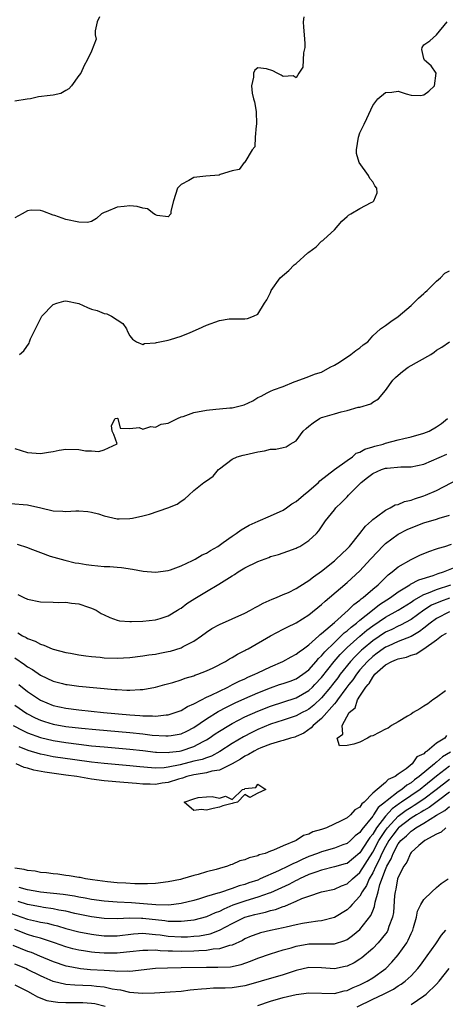
# Model space of a CAD drawing. Units: inches. Extents: x 2574000 to 2577000, y 1524000 to 1527000.
# Drawn here: x 2576302 to 2576368, y 1524123 to 1524277 of the extents above; entities that cross this region are included whole.
import ezdxf

# ---------------------------------------------------------------- set-up
doc = ezdxf.new("R2010")
doc.units = ezdxf.units.IN
doc.header["$MEASUREMENT"] = 0
doc.layers.add('LD25741524_2ft', color=62, linetype='Continuous')

msp = doc.modelspace()

# ---------------------------------------------------------------- linework, layer by layer
at = {"layer": 'LD25741524_2ft'}
for points, elevation in [([(2576314.22, 1524277.78), (2576313.88, 1524277), (2576313.59, 1524275.59), (2576313.58, 1524275), (2576313.72, 1524274.28), (2576313, 1524272.44), (2576312.32, 1524271), (2576311.82, 1524270.18), (2576311.32, 1524269), (2576311, 1524268.64), (2576309.87, 1524267), (2576309.46, 1524266.54), (2576309, 1524266.26), (2576308.17, 1524265.83), (2576307, 1524265.57), (2576306.51, 1524265.49), (2576304.72, 1524265.28), (2576303.43, 1524265), (2576302.9, 1524264.9), (2576301, 1524264.61)], 7856), ([(2576346.23, 1524277.77), (2576346.14, 1524277), (2576346.16, 1524276.16), (2576346.29, 1524275), (2576346.4, 1524273.6), (2576346.36, 1524273), (2576346.15, 1524272.15), (2576346.06, 1524269.94), (2576345.46, 1524269), (2576345, 1524268.26), (2576344.55, 1524268.55), (2576343, 1524268.49), (2576342.65, 1524268.65), (2576342.04, 1524269), (2576341.36, 1524269.36), (2576340.36, 1524269.64), (2576339, 1524269.83), (2576338.54, 1524269.46), (2576338.34, 1524269), (2576338.36, 1524268.36), (2576338.02, 1524267), (2576338.15, 1524265.85), (2576338.36, 1524265), (2576338.5, 1524264.5), (2576338.75, 1524263), (2576338.83, 1524261), (2576338.77, 1524260.77), (2576338.63, 1524259), (2576338.53, 1524257.47), (2576338.13, 1524257), (2576337, 1524255.08), (2576336.9, 1524255), (2576336.1, 1524253.9), (2576335, 1524253.71), (2576333.15, 1524253.15), (2576332.96, 1524253.04), (2576330.87, 1524252.87), (2576329, 1524252.66), (2576328.2, 1524252.2), (2576327, 1524251.6), (2576326.43, 1524251), (2576325.81, 1524249), (2576325.4, 1524247.4), (2576325.42, 1524247), (2576325, 1524246.53), (2576323.28, 1524246.72), (2576323, 1524246.85), (2576322.73, 1524247), (2576321.76, 1524247.76), (2576321, 1524247.87), (2576320.13, 1524248.13), (2576319, 1524248.27), (2576318.12, 1524248.12), (2576317, 1524248.03), (2576315.29, 1524247.29), (2576315, 1524247.22), (2576314.58, 1524247), (2576313.75, 1524246.25), (2576313, 1524245.8), (2576312.36, 1524245.64), (2576311, 1524245.68), (2576309, 1524246.13), (2576307.25, 1524246.75), (2576307, 1524246.77), (2576305.4, 1524247.4), (2576305, 1524247.52), (2576303.56, 1524247.56), (2576303, 1524247.44), (2576302.12, 1524247), (2576301, 1524246.36)], 7858), ([(2576301.72, 1524225), (2576302.42, 1524225.58), (2576303.25, 1524226.75), (2576303.3, 1524227), (2576303.47, 1524227.47), (2576304.22, 1524229), (2576305.24, 1524231), (2576307, 1524232.81), (2576307.56, 1524233), (2576308.68, 1524233.32), (2576309, 1524233.38), (2576311, 1524232.95), (2576312.37, 1524232.37), (2576313, 1524232.08), (2576313.86, 1524231.86), (2576315, 1524231.4), (2576315.37, 1524231.37), (2576316.14, 1524231), (2576317.87, 1524229.87), (2576318.46, 1524229), (2576318.62, 1524228.62), (2576319, 1524227.9), (2576319.39, 1524227.39), (2576320.05, 1524227), (2576321, 1524226.56), (2576321.3, 1524226.7), (2576323, 1524226.81), (2576323.15, 1524226.85), (2576325, 1524227.25), (2576325.35, 1524227.35), (2576327, 1524227.87), (2576328.45, 1524228.45), (2576329.76, 1524229), (2576331, 1524229.6), (2576333, 1524230.3), (2576334.56, 1524230.56), (2576335, 1524230.6), (2576335.45, 1524230.55), (2576337, 1524230.58), (2576337.38, 1524230.62), (2576338.37, 1524231), (2576339, 1524231.3), (2576340.09, 1524233), (2576340.43, 1524233.57), (2576341, 1524234.7), (2576341.13, 1524235), (2576342.53, 1524237), (2576343.87, 1524238.13), (2576344.7, 1524239), (2576345, 1524239.24), (2576346.87, 1524240.87), (2576347.03, 1524241), (2576348.16, 1524241.84), (2576349, 1524242.71), (2576349.18, 1524242.82), (2576349.34, 1524243), (2576351, 1524244.49), (2576352.16, 1524245.84), (2576353, 1524246.59), (2576353.23, 1524246.77), (2576353.59, 1524247), (2576355, 1524247.83), (2576356.75, 1524248.75), (2576357, 1524248.85), (2576357.19, 1524249), (2576357.71, 1524250.29), (2576357.65, 1524251), (2576357.35, 1524251.35), (2576357, 1524252.01), (2576356.54, 1524252.54), (2576356.36, 1524253), (2576354.9, 1524255), (2576354.45, 1524256.45), (2576354.44, 1524257), (2576354.76, 1524259), (2576355, 1524259.66), (2576355.64, 1524261), (2576356.1, 1524261.9), (2576357, 1524263.95), (2576357.82, 1524265), (2576359, 1524265.98), (2576359.99, 1524266.01), (2576361, 1524266.18), (2576362.26, 1524265.74), (2576363, 1524265.56), (2576364.48, 1524265.52), (2576365, 1524265.58), (2576365.81, 1524266.19), (2576366.65, 1524267), (2576366.93, 1524269), (2576366.15, 1524270.15), (2576365.1, 1524271), (2576365, 1524271.3), (2576364.7, 1524272.7), (2576364.72, 1524273), (2576365, 1524273.4), (2576365.96, 1524274.04), (2576367, 1524275), (2576368.67, 1524277)], 7860), ([(2576301, 1524210.31), (2576303, 1524209.68), (2576305, 1524209.51), (2576306.27, 1524209.73), (2576307, 1524209.84), (2576307.94, 1524210.06), (2576309, 1524210.2), (2576311, 1524210.17), (2576312.07, 1524209.93), (2576313, 1524209.93), (2576314.16, 1524209.84), (2576315, 1524210.1), (2576317.01, 1524211.01), (2576316.5, 1524212.5), (2576316.22, 1524213), (2576316.11, 1524213.89), (2576316.71, 1524215), (2576317, 1524215.04), (2576317.13, 1524215), (2576317.49, 1524213.49), (2576319, 1524213.41), (2576320.43, 1524213.57), (2576321, 1524213.33), (2576322.28, 1524213.72), (2576323, 1524213.62), (2576323.91, 1524214.09), (2576325, 1524214.28), (2576326.46, 1524215), (2576327, 1524215.23), (2576327.32, 1524215.32), (2576329, 1524215.93), (2576331, 1524216.3), (2576332.46, 1524216.46), (2576333, 1524216.49), (2576334.66, 1524216.66), (2576335, 1524216.66), (2576336.87, 1524217.13), (2576338.25, 1524217.75), (2576339, 1524218.27), (2576339.53, 1524218.47), (2576340.47, 1524219), (2576341, 1524219.27), (2576341.49, 1524219.49), (2576343, 1524219.97), (2576344.72, 1524220.72), (2576345, 1524220.83), (2576346.61, 1524221.39), (2576348.03, 1524221.97), (2576349, 1524222.23), (2576350.34, 1524223), (2576351, 1524223.33), (2576351.82, 1524223.82), (2576353.6, 1524225), (2576354.38, 1524225.62), (2576355, 1524226.04), (2576355.49, 1524226.51), (2576356.25, 1524227), (2576357, 1524227.91), (2576358.22, 1524229), (2576359, 1524229.53), (2576359.83, 1524230.17), (2576361, 1524230.93), (2576363, 1524232.65), (2576363.38, 1524233), (2576364.18, 1524233.82), (2576365, 1524234.53), (2576365.23, 1524234.77), (2576365.51, 1524235), (2576367, 1524236.45), (2576367.63, 1524237), (2576368.28, 1524237.72), (2576369, 1524238.1)], 7862), ([(2576300.29, 1524201.71), (2576303, 1524201.48), (2576305.08, 1524201), (2576307, 1524200.53), (2576308.49, 1524200.49), (2576309, 1524200.46), (2576310.56, 1524200.56), (2576311, 1524200.57), (2576312.44, 1524200.44), (2576313, 1524200.35), (2576314.08, 1524200.08), (2576315, 1524199.77), (2576315.64, 1524199.64), (2576317, 1524199.32), (2576317.32, 1524199.32), (2576319, 1524199.35), (2576319.41, 1524199.41), (2576321, 1524199.76), (2576322.05, 1524200.05), (2576324.96, 1524201), (2576326.4, 1524201.6), (2576327, 1524202.08), (2576327.59, 1524202.41), (2576328.2, 1524203), (2576329, 1524203.71), (2576330.57, 1524205), (2576331, 1524205.27), (2576332.01, 1524205.99), (2576332.85, 1524207), (2576333, 1524207.13), (2576335, 1524208.66), (2576335.77, 1524209), (2576336.73, 1524209.27), (2576337, 1524209.32), (2576339, 1524209.77), (2576340.07, 1524209.93), (2576341, 1524210.19), (2576341.82, 1524210.18), (2576343, 1524210.48), (2576343.45, 1524210.55), (2576344.07, 1524211), (2576345, 1524211.49), (2576346.12, 1524213), (2576346.57, 1524213.43), (2576347, 1524213.78), (2576347.69, 1524214.31), (2576348.69, 1524215), (2576349, 1524215.15), (2576349.22, 1524215.22), (2576351, 1524215.73), (2576352.06, 1524216.06), (2576353, 1524216.23), (2576354.74, 1524216.74), (2576355, 1524216.77), (2576356.7, 1524217.3), (2576357, 1524217.53), (2576357.92, 1524218.08), (2576359, 1524219.37), (2576360.14, 1524221), (2576360.58, 1524221.42), (2576361, 1524221.78), (2576361.65, 1524222.35), (2576362.57, 1524223), (2576366.08, 1524225), (2576366.62, 1524225.38), (2576367, 1524225.68), (2576367.83, 1524226.17), (2576369.01, 1524227)], 7864), ([(2576301.34, 1524195.34), (2576303, 1524194.82), (2576303.33, 1524194.67), (2576305, 1524194.03), (2576306.52, 1524193.48), (2576308.82, 1524192.82), (2576310.45, 1524192.45), (2576311, 1524192.38), (2576312.17, 1524192.17), (2576313, 1524192.07), (2576313.98, 1524191.98), (2576315, 1524191.87), (2576315.86, 1524191.86), (2576317, 1524191.73), (2576317.69, 1524191.69), (2576319.42, 1524191.42), (2576321.1, 1524191.1), (2576323, 1524190.94), (2576325, 1524191.24), (2576325.35, 1524191.35), (2576327, 1524191.98), (2576328.79, 1524192.79), (2576329.2, 1524193), (2576330.33, 1524193.67), (2576331, 1524193.96), (2576331.64, 1524194.36), (2576332.74, 1524195), (2576333.6, 1524195.6), (2576335, 1524196.6), (2576335.62, 1524197), (2576336.4, 1524197.6), (2576337.67, 1524198.33), (2576339.05, 1524198.95), (2576341, 1524199.77), (2576343, 1524200.66), (2576343.49, 1524201), (2576344.34, 1524201.66), (2576345, 1524202.02), (2576346.16, 1524203), (2576347, 1524203.67), (2576348.52, 1524205), (2576348.75, 1524205.25), (2576351, 1524207), (2576353, 1524208.45), (2576353.82, 1524209), (2576354.43, 1524209.57), (2576355, 1524209.73), (2576355.78, 1524210.22), (2576357, 1524210.56), (2576357.33, 1524210.67), (2576358.65, 1524211), (2576359, 1524211.11), (2576361, 1524211.64), (2576361.86, 1524211.86), (2576363, 1524212.11), (2576365, 1524212.68), (2576365.83, 1524213), (2576367, 1524213.69), (2576367.77, 1524214.23), (2576368.73, 1524215)], 7866), ([(2576301.46, 1524187.46), (2576302.39, 1524187), (2576303, 1524186.75), (2576305, 1524186.31), (2576307, 1524186.28), (2576307.76, 1524186.24), (2576309, 1524186.28), (2576309.88, 1524186.12), (2576311, 1524186.01), (2576312.5, 1524185.5), (2576313, 1524185.35), (2576313.72, 1524185), (2576314.52, 1524184.52), (2576315, 1524184.3), (2576315.86, 1524183.86), (2576317, 1524183.47), (2576317.38, 1524183.38), (2576319, 1524183.24), (2576319.23, 1524183.23), (2576321, 1524183.3), (2576323, 1524183.5), (2576323.74, 1524183.74), (2576325, 1524184.12), (2576326.43, 1524185), (2576326.77, 1524185.23), (2576327, 1524185.36), (2576327.92, 1524186.08), (2576329.16, 1524186.84), (2576331, 1524187.92), (2576332.92, 1524189.08), (2576335, 1524190.39), (2576335.39, 1524190.61), (2576335.97, 1524191), (2576337, 1524191.62), (2576339, 1524192.64), (2576340.73, 1524193.27), (2576341, 1524193.39), (2576342.26, 1524193.74), (2576343.73, 1524194.27), (2576345, 1524194.7), (2576345.19, 1524194.81), (2576345.58, 1524195), (2576347, 1524195.93), (2576348.18, 1524197), (2576348.56, 1524197.44), (2576349.63, 1524199), (2576351, 1524200.69), (2576351.23, 1524201), (2576352.14, 1524201.86), (2576353, 1524202.77), (2576353.19, 1524203), (2576355.22, 1524205), (2576356.21, 1524205.79), (2576357, 1524206.39), (2576358.4, 1524207), (2576359, 1524207.21), (2576359.24, 1524207.24), (2576361.41, 1524207.41), (2576363, 1524207.44), (2576365, 1524207.87), (2576368.6, 1524209.4)], 7868), ([(2576301.47, 1524181.47), (2576302.21, 1524181), (2576302.75, 1524180.75), (2576303, 1524180.57), (2576304.18, 1524180.18), (2576305, 1524179.69), (2576305.55, 1524179.55), (2576306.83, 1524179), (2576307, 1524178.94), (2576309, 1524178.43), (2576309.69, 1524178.31), (2576311, 1524178.04), (2576312.1, 1524177.9), (2576313, 1524177.76), (2576314.35, 1524177.65), (2576315, 1524177.58), (2576317, 1524177.51), (2576319, 1524177.61), (2576321, 1524177.87), (2576321.96, 1524178.04), (2576323, 1524178.17), (2576323.69, 1524178.31), (2576325, 1524178.54), (2576325.36, 1524178.64), (2576327, 1524179.14), (2576327.32, 1524179.32), (2576329, 1524180.18), (2576330.2, 1524181), (2576331, 1524181.6), (2576331.85, 1524182.15), (2576333, 1524182.78), (2576335, 1524183.65), (2576337, 1524184.55), (2576337.88, 1524185), (2576338.58, 1524185.42), (2576339, 1524185.63), (2576339.88, 1524186.12), (2576341.26, 1524186.74), (2576341.95, 1524187), (2576343, 1524187.45), (2576343.81, 1524187.81), (2576345, 1524188.39), (2576346.58, 1524189.42), (2576347, 1524189.65), (2576347.74, 1524190.26), (2576349, 1524191.14), (2576351, 1524192.75), (2576351.29, 1524193), (2576353, 1524194.63), (2576353.35, 1524195), (2576355.01, 1524197), (2576355.85, 1524198.15), (2576356.83, 1524199), (2576357, 1524199.19), (2576357.61, 1524199.61), (2576359, 1524200.66), (2576359.75, 1524201), (2576360.53, 1524201.47), (2576361, 1524201.56), (2576361.96, 1524202.04), (2576363, 1524202.23), (2576363.55, 1524202.45), (2576365, 1524202.9), (2576365.26, 1524203), (2576367, 1524203.76), (2576370.47, 1524205.54)], 7870), ([(2576301, 1524177.55), (2576302.52, 1524176.52), (2576303, 1524176.14), (2576303.74, 1524175.74), (2576305, 1524174.85), (2576307, 1524173.93), (2576308.46, 1524173.54), (2576309, 1524173.41), (2576309.18, 1524173.38), (2576311, 1524173.14), (2576316.64, 1524172.64), (2576317, 1524172.6), (2576318.54, 1524172.54), (2576319, 1524172.5), (2576320.6, 1524172.6), (2576321, 1524172.6), (2576323, 1524172.97), (2576324.47, 1524173.38), (2576325.74, 1524173.74), (2576327, 1524174.13), (2576327.63, 1524174.37), (2576329, 1524174.77), (2576329.16, 1524174.84), (2576329.65, 1524175), (2576331, 1524175.53), (2576332.02, 1524176.02), (2576333.95, 1524177), (2576334.59, 1524177.41), (2576335, 1524177.64), (2576335.83, 1524178.17), (2576337, 1524178.73), (2576337.17, 1524178.83), (2576337.51, 1524179), (2576341, 1524181), (2576343, 1524182.03), (2576343.63, 1524182.37), (2576345, 1524183.03), (2576347, 1524184.3), (2576349, 1524185.91), (2576349.56, 1524186.44), (2576350.23, 1524187), (2576353, 1524189.37), (2576355, 1524191.19), (2576356.68, 1524193), (2576357.78, 1524194.22), (2576358.53, 1524195), (2576359, 1524195.44), (2576361, 1524196.91), (2576362.38, 1524197.62), (2576363, 1524197.91), (2576365, 1524198.66), (2576367, 1524199.26), (2576367.39, 1524199.39), (2576369, 1524199.87)], 7872), ([(2576301.61, 1524173.38), (2576303, 1524172.29), (2576305, 1524170.95), (2576307, 1524170.13), (2576309, 1524169.68), (2576311, 1524169.42), (2576314.85, 1524169), (2576319, 1524168.64), (2576320.56, 1524168.56), (2576321, 1524168.51), (2576322.52, 1524168.52), (2576323, 1524168.47), (2576324.66, 1524168.66), (2576325, 1524168.66), (2576326.09, 1524169), (2576327, 1524169.35), (2576328.02, 1524169.98), (2576329, 1524170.38), (2576330.19, 1524171), (2576331, 1524171.4), (2576331.72, 1524171.72), (2576333, 1524172.37), (2576334.35, 1524173), (2576335.08, 1524173.38), (2576336.09, 1524173.91), (2576337, 1524174.3), (2576337.47, 1524174.53), (2576338.56, 1524175), (2576339, 1524175.23), (2576341, 1524176.19), (2576342.93, 1524177), (2576344.26, 1524177.74), (2576345, 1524178.12), (2576345.47, 1524178.53), (2576346.16, 1524179), (2576347, 1524179.61), (2576348.55, 1524181), (2576348.78, 1524181.22), (2576349, 1524181.37), (2576351, 1524183.12), (2576353.18, 1524185), (2576354.07, 1524185.93), (2576355, 1524186.58), (2576355.21, 1524186.79), (2576355.52, 1524187), (2576357, 1524188.31), (2576357.83, 1524189), (2576359.44, 1524190.56), (2576360.07, 1524191), (2576361, 1524191.82), (2576363, 1524192.96), (2576364.39, 1524193.61), (2576365.79, 1524194.21), (2576367, 1524194.6), (2576367.28, 1524194.72), (2576368.29, 1524195), (2576369.32, 1524195.32)], 7874), ([(2576301, 1524170.17), (2576302.88, 1524168.88), (2576304.19, 1524168.19), (2576305, 1524167.85), (2576305.63, 1524167.63), (2576307, 1524167.22), (2576309, 1524166.85), (2576311.44, 1524166.56), (2576313.65, 1524166.35), (2576319, 1524165.88), (2576321, 1524165.69), (2576322.5, 1524165.5), (2576324.65, 1524165.35), (2576325, 1524165.35), (2576325.45, 1524165.45), (2576327, 1524165.7), (2576327.89, 1524166.11), (2576329, 1524166.69), (2576331, 1524168.06), (2576332.83, 1524169.17), (2576334.14, 1524169.86), (2576335.48, 1524170.52), (2576337, 1524171.23), (2576339, 1524172.12), (2576341, 1524172.9), (2576342.44, 1524173.38), (2576343, 1524173.57), (2576344.06, 1524173.94), (2576345, 1524174.3), (2576346.05, 1524175), (2576347, 1524175.71), (2576348.16, 1524177), (2576348.54, 1524177.46), (2576349, 1524177.87), (2576349.5, 1524178.5), (2576351, 1524179.99), (2576352.08, 1524181), (2576352.53, 1524181.47), (2576353, 1524181.81), (2576353.61, 1524182.39), (2576354.44, 1524183), (2576355, 1524183.47), (2576356.96, 1524185), (2576358.09, 1524185.91), (2576359.79, 1524187), (2576361, 1524187.91), (2576362.8, 1524189), (2576362.92, 1524189.08), (2576364.22, 1524189.78), (2576366.46, 1524190.46), (2576367.25, 1524190.75), (2576368.06, 1524191), (2576369.64, 1524191.64)], 7876), ([(2576300.72, 1524167), (2576302.22, 1524166.22), (2576303, 1524165.86), (2576305, 1524165.12), (2576307, 1524164.64), (2576309, 1524164.31), (2576311, 1524164.05), (2576313, 1524163.82), (2576315, 1524163.63), (2576319, 1524163.29), (2576321, 1524163.08), (2576323, 1524162.83), (2576323.16, 1524162.84), (2576325, 1524162.77), (2576325.19, 1524162.81), (2576326.74, 1524163), (2576327, 1524163.04), (2576329, 1524163.69), (2576330.49, 1524164.49), (2576331, 1524164.74), (2576331.41, 1524165), (2576332.33, 1524165.67), (2576333, 1524166.11), (2576334.46, 1524167), (2576335, 1524167.31), (2576337, 1524168.33), (2576339, 1524169.25), (2576341, 1524170.04), (2576345, 1524171.3), (2576347, 1524172.44), (2576347.59, 1524173), (2576347.95, 1524173.38), (2576349, 1524174.49), (2576350.99, 1524177.01), (2576351.9, 1524178.1), (2576353, 1524179.2), (2576355, 1524180.98), (2576356.1, 1524181.9), (2576357, 1524182.57), (2576359, 1524183.91), (2576360.99, 1524185), (2576363, 1524186.27), (2576363.42, 1524186.58), (2576365, 1524187.47), (2576365.73, 1524187.73), (2576367, 1524188.28), (2576369.24, 1524189)], 7878), ([(2576369, 1524186.89), (2576367.6, 1524186.4), (2576366.21, 1524185.79), (2576365, 1524185), (2576363, 1524183.56), (2576361.34, 1524182.66), (2576361, 1524182.53), (2576359.99, 1524182.01), (2576359, 1524181.57), (2576357, 1524180.24), (2576355.51, 1524179), (2576355.24, 1524178.76), (2576354.23, 1524177.77), (2576353.52, 1524177), (2576351.92, 1524175), (2576351.54, 1524174.46), (2576350.7, 1524173.38), (2576350.41, 1524173), (2576349, 1524171.3), (2576347.81, 1524170.19), (2576347, 1524169.54), (2576346.65, 1524169.35), (2576345.96, 1524169), (2576345, 1524168.48), (2576343, 1524167.82), (2576341, 1524167.19), (2576339, 1524166.36), (2576338.09, 1524165.91), (2576336.77, 1524165.23), (2576335, 1524164.19), (2576333.07, 1524162.93), (2576331.79, 1524162.21), (2576331, 1524161.96), (2576330.31, 1524161.69), (2576329, 1524161.39), (2576326.85, 1524160.85), (2576325, 1524160.46), (2576324.39, 1524160.39), (2576323, 1524160.34), (2576322.37, 1524160.37), (2576320.54, 1524160.54), (2576319, 1524160.71), (2576315, 1524161.05), (2576313, 1524161.27), (2576310.39, 1524161.61), (2576307, 1524162.11), (2576305.6, 1524162.4), (2576305, 1524162.51), (2576303.1, 1524163.1), (2576301.67, 1524163.67)], 7880), ([(2576369, 1524184.78), (2576367, 1524183.74), (2576365.98, 1524183), (2576365, 1524182.19), (2576364.33, 1524181.67), (2576363, 1524180.9), (2576361, 1524180.1), (2576359.42, 1524179.42), (2576359, 1524179.23), (2576358.66, 1524179), (2576357.71, 1524178.29), (2576357, 1524177.79), (2576356.16, 1524177), (2576355, 1524175.69), (2576354.44, 1524175), (2576353.87, 1524174.13), (2576353.27, 1524173.38), (2576352.8, 1524172.8), (2576351.47, 1524171), (2576351.3, 1524170.7), (2576351, 1524170.4), (2576349, 1524168.11), (2576347.7, 1524167), (2576347.39, 1524166.61), (2576346.2, 1524165.8), (2576345, 1524165.25), (2576344.82, 1524165.18), (2576344.13, 1524165), (2576343, 1524164.65), (2576342.55, 1524164.55), (2576341, 1524164.09), (2576339.5, 1524163.5), (2576339, 1524163.29), (2576338.46, 1524163), (2576337.56, 1524162.44), (2576337, 1524162.18), (2576336.29, 1524161.71), (2576335, 1524160.98), (2576333, 1524160.02), (2576331.84, 1524159.84), (2576331, 1524159.59), (2576329.35, 1524159.35), (2576329, 1524159.27), (2576327.89, 1524159), (2576327.23, 1524158.77), (2576326.6, 1524158.6), (2576325, 1524158.08), (2576324.05, 1524157.95), (2576323, 1524157.79), (2576322.16, 1524157.84), (2576321, 1524157.84), (2576320.06, 1524157.94), (2576318.07, 1524158.07), (2576315, 1524158.36), (2576313, 1524158.61), (2576310.7, 1524159), (2576309, 1524159.25), (2576305.67, 1524159.67), (2576303.99, 1524159.99), (2576303, 1524160.31), (2576302.44, 1524160.44), (2576301.22, 1524161)], 7882), ([(2576368.41, 1524172.41), (2576367, 1524171.39), (2576366.41, 1524171), (2576365.64, 1524170.36), (2576365, 1524170.02), (2576364.38, 1524169.62), (2576363.34, 1524169), (2576363, 1524168.77), (2576362.45, 1524168.45), (2576361, 1524167.56), (2576359.96, 1524167), (2576359.4, 1524166.6), (2576359, 1524166.41), (2576357, 1524165.36), (2576356.7, 1524165.3), (2576356.21, 1524165), (2576355, 1524164.4), (2576354.05, 1524164.05), (2576353, 1524163.88), (2576351.81, 1524163.81), (2576351.45, 1524165), (2576352.35, 1524165.65), (2576352.22, 1524167), (2576353.34, 1524169), (2576354.23, 1524169.77), (2576354.61, 1524171), (2576355, 1524171.59), (2576355.93, 1524173), (2576356.28, 1524173.38), (2576356.44, 1524173.56), (2576357, 1524174.57), (2576357.35, 1524175), (2576359, 1524176.46), (2576359.98, 1524177), (2576360.71, 1524177.29), (2576361, 1524177.43), (2576362.3, 1524177.7), (2576363, 1524177.99), (2576363.82, 1524178.18), (2576365.02, 1524178.98), (2576367, 1524180.36), (2576367.79, 1524181), (2576368.56, 1524181.44)], 7884), ([(2576368.55, 1524165.45), (2576368.27, 1524165), (2576367, 1524164.24), (2576365.53, 1524163), (2576365.19, 1524162.81), (2576365, 1524162.58), (2576363.89, 1524162.11), (2576363.2, 1524161), (2576362.24, 1524160.24), (2576361, 1524159.39), (2576360.5, 1524159), (2576359.44, 1524158.56), (2576359, 1524158.07), (2576357.68, 1524157), (2576357, 1524156.39), (2576355.64, 1524155), (2576355.28, 1524154.72), (2576355, 1524154.24), (2576354.19, 1524153.81), (2576353.53, 1524153), (2576353, 1524152.58), (2576352.08, 1524152.08), (2576349.78, 1524151), (2576349, 1524150.73), (2576347.65, 1524150.35), (2576347, 1524150.02), (2576346.19, 1524149.81), (2576345.03, 1524149), (2576343, 1524148.19), (2576341.5, 1524147.5), (2576341, 1524147.34), (2576340.17, 1524147), (2576339.25, 1524146.75), (2576339, 1524146.62), (2576337.68, 1524146.32), (2576337, 1524145.99), (2576336.19, 1524145.81), (2576335, 1524145.28), (2576334.77, 1524145.23), (2576334.29, 1524145), (2576333, 1524144.64), (2576332.48, 1524144.48), (2576331, 1524144.09), (2576329.68, 1524143.68), (2576329, 1524143.52), (2576327.23, 1524143), (2576326.93, 1524142.93), (2576325, 1524142.56), (2576323, 1524142.31), (2576321.77, 1524142.23), (2576319.76, 1524142.24), (2576318.35, 1524142.35), (2576317, 1524142.4), (2576315.47, 1524142.53), (2576313.16, 1524142.84), (2576312.06, 1524143), (2576311.21, 1524143.21), (2576311, 1524143.23), (2576309.51, 1524143.51), (2576309, 1524143.55), (2576307.73, 1524143.73), (2576307, 1524143.78), (2576305.94, 1524143.94), (2576305, 1524144.02), (2576304.19, 1524144.19), (2576303, 1524144.33), (2576302.48, 1524144.48), (2576301, 1524144.71)], 7884), ([(2576369.17, 1524162.83), (2576367.91, 1524162.09), (2576367, 1524161.27), (2576366.83, 1524161.17), (2576366.68, 1524161), (2576364.27, 1524159), (2576363.52, 1524158.48), (2576363, 1524158.05), (2576362.32, 1524157.68), (2576361.56, 1524157), (2576361, 1524156.63), (2576359.26, 1524155.26), (2576359, 1524155.07), (2576357.85, 1524154.15), (2576357.15, 1524153), (2576357, 1524152.79), (2576355.28, 1524150.72), (2576355, 1524150.26), (2576354.27, 1524149.73), (2576353.53, 1524149), (2576353, 1524148.55), (2576352.31, 1524148.31), (2576351, 1524147.82), (2576349, 1524147.25), (2576348.37, 1524147), (2576347, 1524146.5), (2576345.94, 1524146.05), (2576345, 1524145.59), (2576344.58, 1524145.42), (2576343.79, 1524145), (2576342.28, 1524144.28), (2576339.41, 1524143), (2576339, 1524142.83), (2576337.62, 1524142.38), (2576337, 1524142.15), (2576336.1, 1524141.9), (2576335, 1524141.49), (2576333, 1524140.84), (2576332.75, 1524140.75), (2576331, 1524140.24), (2576329.89, 1524139.89), (2576329, 1524139.64), (2576327, 1524139.15), (2576325.08, 1524138.92), (2576323.06, 1524138.94), (2576321.12, 1524139.12), (2576319.24, 1524139.24), (2576317, 1524139.35), (2576315, 1524139.51), (2576313, 1524139.8), (2576312, 1524140), (2576311, 1524140.17), (2576310.31, 1524140.31), (2576308.57, 1524140.57), (2576305, 1524140.95), (2576304.73, 1524141), (2576303, 1524141.32), (2576301.68, 1524141.68)], 7886), ([(2576369, 1524160.62), (2576367, 1524159.06), (2576365, 1524157.45), (2576364.73, 1524157.27), (2576364.41, 1524157), (2576361.51, 1524155), (2576361.2, 1524154.8), (2576360.03, 1524153.97), (2576359, 1524152.81), (2576357.62, 1524151), (2576357, 1524150), (2576356.54, 1524149.46), (2576356.25, 1524149), (2576355, 1524147.08), (2576353, 1524145.44), (2576352.67, 1524145.34), (2576351, 1524144.87), (2576349, 1524144.39), (2576348.08, 1524144.08), (2576347, 1524143.67), (2576345.52, 1524143), (2576345.18, 1524142.82), (2576345, 1524142.75), (2576343.86, 1524142.14), (2576341, 1524140.84), (2576340.78, 1524140.78), (2576339, 1524140.15), (2576337.8, 1524139.8), (2576337, 1524139.55), (2576335.12, 1524138.88), (2576333.7, 1524138.3), (2576333, 1524137.93), (2576332.32, 1524137.68), (2576331, 1524137.06), (2576329, 1524136.55), (2576328.52, 1524136.52), (2576327, 1524136.33), (2576326.37, 1524136.37), (2576325, 1524136.37), (2576324.46, 1524136.46), (2576321, 1524136.84), (2576320.83, 1524136.83), (2576319, 1524136.86), (2576317, 1524136.77), (2576315, 1524136.84), (2576313, 1524137.1), (2576310.38, 1524137.62), (2576309, 1524137.94), (2576307.86, 1524138.14), (2576307, 1524138.33), (2576305.46, 1524138.54), (2576305, 1524138.62), (2576303, 1524139.02), (2576301.49, 1524139.49)], 7888), ([(2576300.33, 1524137.67), (2576303, 1524136.73), (2576304.41, 1524136.41), (2576305, 1524136.26), (2576306.06, 1524136.06), (2576307, 1524135.81), (2576307.65, 1524135.65), (2576309, 1524135.25), (2576311, 1524134.72), (2576313, 1524134.35), (2576313.72, 1524134.28), (2576315, 1524134.13), (2576317, 1524134.13), (2576319.59, 1524134.41), (2576321, 1524134.5), (2576321.52, 1524134.48), (2576323, 1524134.33), (2576323.75, 1524134.25), (2576325, 1524134.06), (2576327, 1524133.94), (2576328.03, 1524133.97), (2576329, 1524134.03), (2576329.89, 1524134.11), (2576331.58, 1524134.42), (2576333, 1524134.97), (2576335, 1524136.04), (2576337, 1524137.03), (2576338.57, 1524137.43), (2576339, 1524137.56), (2576340.21, 1524137.8), (2576341, 1524138.04), (2576341.79, 1524138.21), (2576343, 1524138.69), (2576343.25, 1524138.75), (2576343.81, 1524139), (2576345, 1524139.5), (2576345.92, 1524139.92), (2576347, 1524140.32), (2576348.98, 1524140.98), (2576351, 1524141.42), (2576352.1, 1524141.9), (2576353, 1524142.22), (2576353.82, 1524143), (2576355, 1524144), (2576357, 1524147.2), (2576357.97, 1524149), (2576359, 1524150.6), (2576359.3, 1524151), (2576361, 1524152.84), (2576362.25, 1524153.75), (2576363, 1524154.24), (2576363.49, 1524154.51), (2576365, 1524155.54), (2576366.95, 1524157), (2576369, 1524158.61)], 7890), ([(2576369, 1524156.57), (2576367.28, 1524155.28), (2576365.83, 1524154.17), (2576365, 1524153.7), (2576364.58, 1524153.42), (2576363.85, 1524153), (2576363, 1524152.48), (2576361.05, 1524151), (2576361, 1524150.96), (2576360.16, 1524149.84), (2576359.55, 1524149), (2576359, 1524148.07), (2576358.43, 1524147), (2576358.02, 1524145.98), (2576357.49, 1524145), (2576357, 1524143.93), (2576356.46, 1524143), (2576356.03, 1524141.97), (2576355.37, 1524141), (2576355, 1524140.31), (2576353.78, 1524139), (2576353.43, 1524138.57), (2576353, 1524138.17), (2576351, 1524136.96), (2576349, 1524136.46), (2576348.4, 1524136.4), (2576347, 1524136.18), (2576346.02, 1524136.02), (2576345, 1524135.81), (2576343.47, 1524135.47), (2576343, 1524135.35), (2576341, 1524134.93), (2576339.45, 1524134.55), (2576339, 1524134.42), (2576337.97, 1524134.03), (2576337, 1524133.62), (2576336.61, 1524133.39), (2576335, 1524132.65), (2576334.58, 1524132.58), (2576333, 1524132.08), (2576332.01, 1524132.01), (2576331, 1524131.83), (2576329.78, 1524131.78), (2576329, 1524131.71), (2576327, 1524131.67), (2576325.69, 1524131.69), (2576325, 1524131.73), (2576323.76, 1524131.76), (2576323, 1524131.85), (2576321.8, 1524131.8), (2576321, 1524131.83), (2576319, 1524131.59), (2576317.47, 1524131.47), (2576317, 1524131.42), (2576315, 1524131.42), (2576313.52, 1524131.52), (2576313, 1524131.56), (2576311.74, 1524131.74), (2576311, 1524131.87), (2576310.09, 1524132.09), (2576309, 1524132.38), (2576307.21, 1524133), (2576305, 1524133.72), (2576303.99, 1524134.01), (2576303, 1524134.32), (2576301, 1524135.1)], 7892), ([(2576300.67, 1524132.67), (2576303, 1524131.73), (2576303.54, 1524131.54), (2576304.87, 1524131), (2576307, 1524130.1), (2576309, 1524129.43), (2576309.35, 1524129.35), (2576311, 1524129.03), (2576311.27, 1524129), (2576312.85, 1524128.85), (2576315, 1524128.72), (2576316.64, 1524128.64), (2576317, 1524128.59), (2576318.62, 1524128.62), (2576319, 1524128.57), (2576323, 1524129.04), (2576324.89, 1524129.11), (2576327, 1524129.13), (2576331, 1524129.23), (2576332.78, 1524129.22), (2576334.72, 1524129.28), (2576336.39, 1524129.61), (2576337.88, 1524130.12), (2576339, 1524130.59), (2576341, 1524131.27), (2576343, 1524131.89), (2576344.25, 1524132.25), (2576345, 1524132.49), (2576347, 1524132.83), (2576349, 1524132.84), (2576351, 1524132.88), (2576352.62, 1524133.38), (2576353, 1524133.55), (2576353.86, 1524134.14), (2576355, 1524135.08), (2576356.72, 1524137.28), (2576357, 1524138.02), (2576357.29, 1524138.71), (2576357.37, 1524139.37), (2576357.84, 1524141), (2576358.12, 1524142.12), (2576359, 1524144.47), (2576359.23, 1524145), (2576359.88, 1524146.12), (2576360.19, 1524147), (2576361, 1524148.49), (2576361.41, 1524149), (2576362.27, 1524149.73), (2576363, 1524150.49), (2576363.34, 1524150.66), (2576363.74, 1524151), (2576365, 1524151.71), (2576366.97, 1524152.97), (2576368.29, 1524153.71), (2576369, 1524154.34)], 7894), ([(2576368.44, 1524151), (2576367.71, 1524150.29), (2576367, 1524149.98), (2576365.17, 1524149), (2576364.21, 1524148.21), (2576363, 1524147.15), (2576362.89, 1524147), (2576362.36, 1524145.64), (2576361.86, 1524145), (2576361, 1524143.3), (2576360.9, 1524143), (2576360.61, 1524141.39), (2576360.49, 1524141), (2576360.42, 1524140.42), (2576360.23, 1524137.77), (2576360.11, 1524137), (2576359.55, 1524135.55), (2576359.39, 1524135), (2576359.25, 1524134.75), (2576359, 1524134.42), (2576357.83, 1524133), (2576357, 1524132.12), (2576355.32, 1524130.68), (2576355, 1524130.45), (2576354.1, 1524129.9), (2576353, 1524129.37), (2576352.7, 1524129.3), (2576351, 1524128.97), (2576349, 1524129.1), (2576347, 1524129.16), (2576345, 1524128.69), (2576344.55, 1524128.55), (2576343, 1524128.02), (2576339.57, 1524127), (2576337.57, 1524126.43), (2576337, 1524126.27), (2576335, 1524125.97), (2576333.92, 1524125.92), (2576332.09, 1524125.91), (2576331, 1524125.84), (2576330.21, 1524125.79), (2576329, 1524125.64), (2576328.41, 1524125.59), (2576327, 1524125.42), (2576325.29, 1524125.29), (2576322.84, 1524125.16), (2576320.92, 1524125.08), (2576319, 1524125.22), (2576317.6, 1524125.6), (2576317, 1524125.66), (2576316.21, 1524125.79), (2576315, 1524126.09), (2576313.8, 1524126.2), (2576313, 1524126.3), (2576311.64, 1524126.36), (2576310.38, 1524126.38), (2576309, 1524126.52), (2576307, 1524126.99), (2576305.59, 1524127.59), (2576305, 1524127.86), (2576303, 1524128.86), (2576302.7, 1524129), (2576301, 1524129.7)], 7896), ([(2576339, 1524123.2), (2576341, 1524123.88), (2576343, 1524124.46), (2576345, 1524124.91), (2576347, 1524125.18), (2576351, 1524125.11), (2576352.52, 1524125.48), (2576353, 1524125.57), (2576353.96, 1524126.04), (2576355, 1524126.44), (2576356.13, 1524127), (2576357, 1524127.53), (2576359.04, 1524129), (2576360.02, 1524129.98), (2576361, 1524131.14), (2576362.32, 1524133), (2576362.57, 1524133.43), (2576363, 1524134.45), (2576363.26, 1524135), (2576363.39, 1524135.39), (2576363.83, 1524137), (2576364.03, 1524137.97), (2576364.54, 1524139), (2576365, 1524139.79), (2576366.23, 1524141), (2576367, 1524141.67), (2576367.73, 1524142.27), (2576368.82, 1524143)], 7898), ([(2576354.59, 1524123), (2576357, 1524124.21), (2576358.7, 1524125), (2576360.23, 1524125.77), (2576361, 1524126.29), (2576361.46, 1524126.54), (2576362.08, 1524127), (2576363, 1524127.83), (2576364.08, 1524129), (2576364.48, 1524129.52), (2576365, 1524130.26), (2576365.54, 1524131), (2576366.86, 1524132.86), (2576367.79, 1524134.21), (2576368.47, 1524135)], 7900), ([(2576363, 1524123.39), (2576365, 1524124.7), (2576365.37, 1524125), (2576367, 1524126.57), (2576367.39, 1524127), (2576368.99, 1524129.01)], 7902), ([(2576301, 1524126.45), (2576303, 1524125.43), (2576303.82, 1524125), (2576304.56, 1524124.56), (2576306, 1524124), (2576307, 1524123.83), (2576307.73, 1524123.73), (2576309, 1524123.68), (2576311.66, 1524123.66), (2576313, 1524123.58), (2576313.5, 1524123.51), (2576315.11, 1524123.11)], 7898)]:
    msp.add_lwpolyline(points, dxfattribs=dict(at, elevation=elevation))
at = {"layer": 'LD25741524_2ft', "elevation": 7884}
msp.add_lwpolyline([(2576329, 1524153.68), (2576327.51, 1524155), (2576329, 1524155.52), (2576329.71, 1524155.71), (2576331, 1524155.83), (2576331.87, 1524155.87), (2576333, 1524155.65), (2576333.94, 1524155.94), (2576335, 1524155.41), (2576336.64, 1524157), (2576336.94, 1524157.06), (2576337, 1524157.12), (2576338.72, 1524157.28), (2576339, 1524157.83), (2576340.25, 1524157), (2576339, 1524156.42), (2576337.76, 1524155.76), (2576337, 1524156.21), (2576335.85, 1524155), (2576335.15, 1524154.85), (2576335, 1524154.79), (2576333.57, 1524154.43), (2576333, 1524154.22), (2576332.01, 1524153.99), (2576331, 1524153.73), (2576330.16, 1524153.84)], close=True, dxfattribs=at)

doc.saveas('drawing.dxf')
